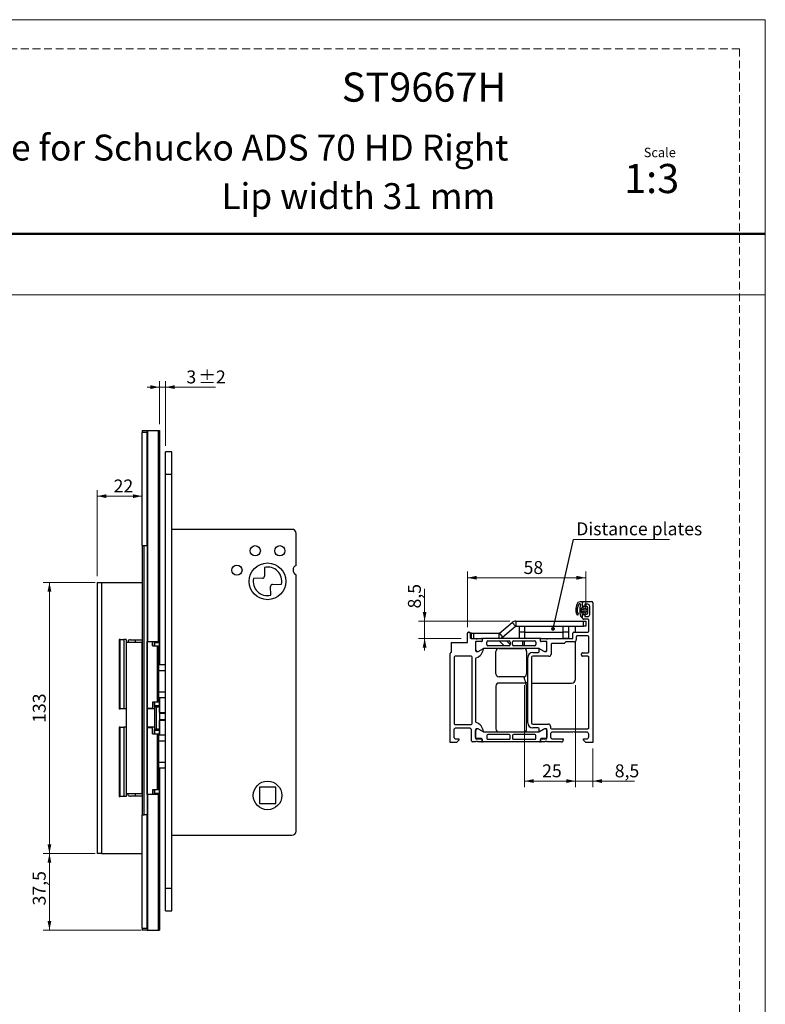
# Model space of a CAD drawing. Units: millimetres. Extents: x 0 to 210, y 0 to 297.
# Drawn here: x 88 to 210, y 136 to 297 of the extents above; entities that cross this region are included whole.
import ezdxf

# ---------------------------------------------------------------- set-up
doc = ezdxf.new("R2010")
doc.units = ezdxf.units.MM
doc.linetypes.add('HIDDEN', pattern=[1.905, 1.27, -0.635])
doc.layers.add('STÖDLINJER', color=7, linetype='HIDDEN', plot=False)
doc.styles.add('SLDTEXTSTYLE0', font='TXT', dxfattribs={"width": 0.7})
doc.styles.add('SLDTEXTSTYLE1', font='TXT', dxfattribs={"width": 0.605})
doc.dimstyles.new('SLDDIMSTYLE0', dxfattribs={"dimtxt": 2.054655, "dimasz": 1.5, "dimexe": 0, "dimexo": 0.0625, "dimgap": 0.513664, "dimtad": 1, "dimdec": 1, "dimlfac": 3, "dimrnd": 1e-09, "dimzin": 12, "dimdsep": 46, "dimtxsty": 'SLDTEXTSTYLE1', "dimsah": 1, "dimcen": 0.09, "dimadec": 0, "dimazin": 3, "dimtfac": 1, "dimtdec": 1, "dimtofl": 0, "dimtmove": 0, "dimatfit": 3, "dimfxl": 0, "dimfrac": 2, "dimtolj": 1, "dimtzin": 12, "dimarcsym": 0})
doc.dimstyles.new('SLDDIMSTYLE2', dxfattribs={"dimtxt": 2.054655, "dimasz": 1.5, "dimexe": 0, "dimexo": 0.0625, "dimgap": 0.513664, "dimtad": 1, "dimdec": 1, "dimlfac": 3, "dimrnd": 1e-09, "dimzin": 12, "dimdsep": 46, "dimtxsty": 'SLDTEXTSTYLE1', "dimsah": 1, "dimcen": 0.09, "dimadec": 0, "dimazin": 3, "dimtfac": 1, "dimtdec": 1, "dimtmove": 0, "dimatfit": 0, "dimfxl": 0, "dimfrac": 2, "dimtolj": 1, "dimtzin": 12, "dimarcsym": 0})
doc.dimstyles.new('SLDDIMSTYLE3', dxfattribs={"dimtxt": 2.054655, "dimasz": 1.5, "dimexe": 0, "dimexo": 0.0625, "dimgap": 0.513664, "dimtad": 1, "dimdec": 1, "dimlfac": 3, "dimrnd": 1e-09, "dimzin": 12, "dimdsep": 46, "dimtxsty": 'SLDTEXTSTYLE1', "dimsah": 1, "dimcen": 0.09, "dimadec": 0, "dimazin": 3, "dimtol": 1, "dimtp": 2, "dimtm": 2, "dimtfac": 1, "dimtdec": 1, "dimtmove": 0, "dimatfit": 0, "dimfxl": 0, "dimfrac": 2, "dimtolj": 1, "dimarcsym": 0})
doc.dimstyles.new('SLDDIMSTYLE4', dxfattribs={"dimtxt": 0.18, "dimasz": 0.62, "dimexe": 0, "dimexo": 0.0625, "dimgap": 0, "dimtad": 0, "dimtih": 1, "dimtoh": 1, "dimdec": 0, "dimrnd": 1e-09, "dimzin": 0, "dimdsep": 46, "dimtxsty": 'Standard', "dimblk1": 'DOT', "dimblk2": 'DOT', "dimsah": 1, "dimcen": 0.09, "dimadec": 0, "dimazin": 0, "dimtfac": 0.62, "dimtdec": 0, "dimtofl": 0, "dimtmove": 0, "dimatfit": 3, "dimldrblk": 'DOT', "dimfxl": 0, "dimfrac": 2, "dimtolj": 1, "dimtzin": 0, "dimarcsym": 0})

# ---------------------------------------------------------------- blocks, each defined once
blk = doc.blocks.new('_D_9')
at = {"color": 7, "linetype": 'Continuous', "lineweight": 0}
for p, q in [((110.95, 236.94), (108.95, 236.94)), ((110.95, 230.86), (110.95, 237.94)), ((110.95, 236.94), (111.95, 236.94)), ((111.95, 227.36), (111.95, 237.94)), ((111.95, 236.94), (120.11, 236.94))]:
    blk.add_line(p, q, dxfattribs=at)
at = {"color": 7, "linetype": 'Continuous', "lineweight": 18}
for points in [[(110.95, 236.94), (109.45, 237.25), (109.45, 236.63)], [(111.95, 236.94), (113.45, 236.63), (113.45, 237.25)]]:
    blk.add_solid(points, dxfattribs=at)
at = {"color": 7, "linetype": 'Continuous', "lineweight": 18, "attachment_point": 1, "style": 'SLDTEXTSTYLE1'}
for s, insert, char_height in [('±2', (117.3, 239.67), 2.117), ('3', (115.35, 239.67), 2.12)]:
    blk.add_mtext(s, dxfattribs=dict(at, insert=insert, char_height=char_height))
blk = doc.blocks.new('_D_10')
at = {"color": 7, "linetype": 'Continuous', "lineweight": 0}
for p, q in [((100.45, 205.03), (91.96, 205.03)), ((92.96, 205.03), (92.96, 160.7)), ((100.45, 160.7), (91.96, 160.7))]:
    blk.add_line(p, q, dxfattribs=at)
at = {"color": 7, "linetype": 'Continuous', "lineweight": 18}
for points in [[(92.96, 205.03), (92.65, 203.53), (93.27, 203.53)], [(92.96, 160.7), (93.27, 162.2), (92.65, 162.2)]]:
    blk.add_solid(points, dxfattribs=at)
at = {"color": 7, "linetype": 'Continuous', "lineweight": 18, "insert": (90.23, 182.06), "char_height": 2.117, "attachment_point": 1, "rotation": 90, "style": 'SLDTEXTSTYLE1'}
blk.add_mtext('133', dxfattribs=at)
blk = doc.blocks.new('_D_11')
at = {"color": 7, "linetype": 'Continuous', "lineweight": 0}
for p, q in [((100.45, 160.7), (91.96, 160.7)), ((92.96, 160.7), (92.96, 148.2)), ((107.97, 148.2), (91.96, 148.2))]:
    blk.add_line(p, q, dxfattribs=at)
at = {"color": 7, "linetype": 'Continuous', "lineweight": 18}
for points in [[(92.96, 160.7), (92.65, 159.2), (93.27, 159.2)], [(92.96, 148.2), (93.27, 149.7), (92.65, 149.7)]]:
    blk.add_solid(points, dxfattribs=at)
at = {"color": 7, "linetype": 'Continuous', "lineweight": 18, "insert": (90.23, 152.22), "char_height": 2.117, "attachment_point": 1, "rotation": 90, "style": 'SLDTEXTSTYLE1'}
blk.add_mtext('37,5', dxfattribs=at)
blk = doc.blocks.new('_D_12')
at = {"color": 7, "linetype": 'Continuous', "lineweight": 0}
for p, q in [((100.78, 206.03), (100.78, 220.12)), ((100.78, 219.12), (108.11, 219.12))]:
    blk.add_line(p, q, dxfattribs=at)
at = {"color": 7, "linetype": 'Continuous', "lineweight": 18}
for points in [[(100.78, 219.12), (102.28, 218.81), (102.28, 219.43)], [(108.11, 219.12), (106.61, 219.43), (106.61, 218.81)]]:
    blk.add_solid(points, dxfattribs=at)
at = {"color": 7, "linetype": 'Continuous', "lineweight": 18, "insert": (103.45, 221.84), "char_height": 2.117, "attachment_point": 1, "style": 'SLDTEXTSTYLE1'}
blk.add_mtext('22', dxfattribs=at)
blk = doc.blocks.new('_D_13')
at = {"color": 7, "linetype": 'Continuous', "lineweight": 0}
for p, q in [((154.3, 198.7), (154.3, 203.98)), ((168.21, 198.71), (153.3, 198.7)), ((154.3, 198.7), (154.3, 195.87)), ((160.3, 195.87), (153.3, 195.87)), ((154.3, 195.87), (154.3, 193.87))]:
    blk.add_line(p, q, dxfattribs=at)
at = {"color": 7, "linetype": 'Continuous', "lineweight": 18}
for points in [[(154.3, 198.7), (154.61, 200.2), (153.99, 200.2)], [(154.3, 195.87), (153.99, 194.37), (154.61, 194.37)]]:
    blk.add_solid(points, dxfattribs=at)
at = {"color": 7, "linetype": 'Continuous', "lineweight": 18, "insert": (151.57, 200.76), "char_height": 2.117, "attachment_point": 1, "rotation": 90.0143, "style": 'SLDTEXTSTYLE1'}
blk.add_mtext('8,5', dxfattribs=at)
blk = doc.blocks.new('_D_14')
at = {"color": 7, "linetype": 'Continuous', "lineweight": 0}
for p, q in [((161.3, 197.71), (161.3, 206.78)), ((180.63, 199.71), (180.63, 206.78)), ((161.3, 205.78), (180.63, 205.78))]:
    blk.add_line(p, q, dxfattribs=at)
at = {"color": 7, "linetype": 'Continuous', "lineweight": 18}
for points in [[(161.3, 205.78), (162.8, 205.47), (162.8, 206.09)], [(180.63, 205.78), (179.13, 206.09), (179.13, 205.47)]]:
    blk.add_solid(points, dxfattribs=at)
at = {"color": 7, "linetype": 'Continuous', "lineweight": 18, "insert": (170.48, 208.51), "char_height": 2.117, "attachment_point": 1, "rotation": 0.0143, "style": 'SLDTEXTSTYLE1'}
blk.add_mtext('58', dxfattribs=at)
blk = doc.blocks.new('_D_15')
at = {"color": 7, "linetype": 'Continuous', "lineweight": 0}
for p, q in [((170.64, 188.21), (170.64, 171.55)), ((178.97, 188.21), (178.97, 171.55)), ((170.64, 172.55), (178.97, 172.55))]:
    blk.add_line(p, q, dxfattribs=at)
at = {"color": 7, "linetype": 'Continuous', "lineweight": 18}
for points in [[(170.64, 172.55), (172.14, 172.24), (172.14, 172.86)], [(178.97, 172.55), (177.47, 172.86), (177.47, 172.24)]]:
    blk.add_solid(points, dxfattribs=at)
at = {"color": 7, "linetype": 'Continuous', "lineweight": 18, "insert": (173.51, 175.28), "char_height": 2.117, "attachment_point": 1, "rotation": 0.0143, "style": 'SLDTEXTSTYLE1'}
blk.add_mtext('25', dxfattribs=at)
blk = doc.blocks.new('_D_16')
at = {"color": 7, "linetype": 'Continuous', "lineweight": 0}
for p, q in [((178.97, 188.21), (178.97, 171.55)), ((181.8, 177.88), (181.8, 171.55)), ((178.97, 172.55), (176.97, 172.55)), ((178.97, 172.55), (181.8, 172.55)), ((181.8, 172.55), (188.6, 172.55))]:
    blk.add_line(p, q, dxfattribs=at)
at = {"color": 7, "linetype": 'Continuous', "lineweight": 18}
for points in [[(178.97, 172.55), (177.47, 172.86), (177.47, 172.24)], [(181.8, 172.55), (183.3, 172.24), (183.3, 172.86)]]:
    blk.add_solid(points, dxfattribs=at)
at = {"color": 7, "linetype": 'Continuous', "lineweight": 18, "insert": (185.38, 175.28), "char_height": 2.117, "attachment_point": 1, "rotation": 0.0143, "style": 'SLDTEXTSTYLE1'}
blk.add_mtext('8,5', dxfattribs=at)
blk = doc.blocks.new('SW_NOTE_0_1')
at = {"color": 0, "linetype": 'Continuous', "lineweight": 0}
blk.add_line((15.71, 0), (0, 0), dxfattribs=at)
at = {"color": 0, "linetype": 'Continuous', "lineweight": 0, "insert": (0.46, 2.82), "char_height": 2.1167, "attachment_point": 1, "style": 'SLDTEXTSTYLE1'}
blk.add_mtext('Distance plates', dxfattribs=at)
blk = doc.blocks.new('_Dot')
at = {"color": 0, "linetype": 'ByBlock', "lineweight": -2}
blk.add_line((-0.5, 0), (-1, 0), dxfattribs=at)
at = {"color": 0, "linetype": 'ByBlock', "const_width": 0.5}
blk.add_lwpolyline([(-0.25, 0, 1), (0.25, 0, 1)], format="xyb", close=True, dxfattribs=at)

msp = doc.modelspace()

# ---------------------------------------------------------------- linework, layer by layer
at = {"color": 7, "linetype": 'Continuous', "lineweight": 18}
for p, q in [((0, 297), (210, 297)), ((210, 297), (210, 0)), ((0, 252), (210, 252))]:
    msp.add_line(p, q, dxfattribs=at)
at = {"color": 7, "linetype": 'Continuous', "lineweight": 50}
msp.add_line((0, 262), (210, 262), dxfattribs=at)
at = {"color": 7, "linetype": 'Continuous', "lineweight": 25}
for p, q in [((108.114, 229.862), (108.948, 229.862)), ((108.114, 229.862), (108.114, 229.529)), ((108.948, 229.529), (108.114, 229.529)), ((108.114, 211.029), (108.114, 229.529)), ((108.948, 229.862), (108.948, 229.529)), ((108.948, 229.862), (108.949, 229.862)), ((108.948, 211.029), (108.948, 229.529)), ((108.949, 229.862), (108.949, 195.362)), ((108.949, 229.862), (108.968, 229.862)), ((108.968, 229.862), (108.968, 195.362)), ((108.968, 229.862), (110.735, 229.862)), ((110.735, 229.862), (110.735, 195.362)), ((110.735, 229.862), (110.949, 229.862)), ((110.949, 229.862), (110.949, 195.362)), ((110.949, 229.862), (110.952, 229.862)), ((110.952, 229.529), (110.952, 229.862)), ((110.952, 229.529), (110.952, 191.529)), ((112.949, 226.362), (111.949, 226.362)), ((111.949, 222.695), (111.949, 226.362)), ((112.949, 222.695), (112.949, 226.362)), ((111.949, 222.695), (112.949, 222.695)), ((111.949, 155.029), (111.949, 222.695)), ((112.949, 155.029), (112.949, 222.695)), ((132.616, 213.695), (112.949, 213.695)), ((133.283, 207.792), (133.283, 213.029)), ((108.114, 211.029), (108.114, 167.029)), ((108.114, 211.029), (108.447, 211.029)), ((108.447, 167.029), (108.447, 211.029)), ((108.447, 211.029), (108.948, 211.029)), ((108.948, 211.029), (108.948, 167.029)), ((108.948, 211.029), (108.948, 211.029)), ((128.1, 207.471), (128.11, 206.025)), ((133.283, 164.362), (133.283, 206.265)), ((100.783, 205.029), (100.783, 160.695)), ((100.783, 205.029), (101.45, 205.029)), ((101.45, 205.029), (101.45, 160.695)), ((101.45, 205.029), (108.114, 205.029)), ((127.779, 205.689), (126.333, 205.679)), ((129.453, 204.701), (130.899, 204.711)), ((129.132, 202.92), (129.122, 204.365)), ((180.062, 201.854), (179.726, 201.854)), ((180.129, 201.072), (180.129, 201.788)), ((180.134, 201.276), (180.134, 201.709)), ((180.301, 201.876), (181.634, 201.876)), ((180.967, 201.442), (180.467, 201.442)), ((180.467, 201.442), (180.467, 201.109)), ((181.801, 201.709), (181.801, 178.876)), ((180.171, 200.599), (179.887, 200.44)), ((179.887, 200.44), (180.171, 200.281)), ((179.969, 200.867), (180.129, 200.906)), ((180.129, 199.97), (180.015, 200.012)), ((180.129, 200.906), (180.213, 200.729)), ((180.213, 200.152), (180.129, 199.97)), ((180.129, 199.279), (180.129, 199.804)), ((180.134, 199.176), (180.134, 199.609)), ((180.518, 201.006), (180.196, 201.006)), ((180.196, 199.87), (180.514, 199.87)), ((180.467, 201.109), (180.301, 201.109)), ((180.301, 199.776), (180.467, 199.776)), ((180.394, 200.24), (180.394, 200.64)), ((180.467, 199.776), (180.467, 199.442)), ((180.494, 200.74), (180.728, 200.74)), ((180.728, 200.14), (180.494, 200.14)), ((180.677, 199.755), (180.924, 199.887)), ((180.928, 200.99), (180.686, 201.144)), ((180.961, 199.947), (180.961, 200.933)), ((181.301, 199.776), (181.301, 201.109)), ((166.52, 196.727), (168.625, 198.493)), ((169.16, 197.855), (168.625, 198.493)), ((169.214, 198.708), (180.3, 198.711)), ((169.214, 198.708), (169.214, 197.875)), ((180.3, 197.877), (180.3, 198.711)), ((180.3, 198.711), (180.633, 198.711)), ((180.967, 199.009), (180.301, 199.009)), ((180.467, 199.442), (180.967, 199.442)), ((180.633, 198.711), (180.633, 197.877)), ((181.134, 197.042), (181.134, 198.842)), ((161.301, 195.209), (161.301, 196.709)), ((161.467, 196.876), (161.567, 196.876)), ((161.734, 196.709), (161.734, 196.042)), ((161.8, 196.706), (161.734, 196.702)), ((161.967, 196.706), (161.8, 196.706)), ((161.967, 195.876), (161.967, 196.706)), ((161.967, 196.706), (162.3, 196.706)), ((162.3, 196.706), (166.467, 196.707)), ((166.467, 195.874), (166.467, 196.707)), ((166.52, 196.727), (167.056, 196.088)), ((167.056, 196.088), (169.16, 197.855)), ((169.214, 197.875), (180.3, 197.877)), ((169.8, 196.875), (169.8, 197.875)), ((170.634, 196.875), (169.8, 196.875)), ((169.801, 195.875), (169.8, 196.875)), ((170.633, 197.875), (176.967, 197.876)), ((170.633, 197.875), (170.634, 196.875)), ((170.634, 196.875), (176.967, 196.876)), ((170.634, 196.875), (170.634, 195.875)), ((176.967, 196.876), (176.967, 197.876)), ((177.8, 196.877), (176.967, 196.876)), ((176.967, 195.876), (176.967, 196.876)), ((177.8, 197.877), (177.8, 196.877)), ((177.8, 196.877), (177.801, 195.877)), ((178.534, 195.876), (178.534, 196.709)), ((178.701, 196.876), (180.967, 196.876)), ((178.967, 196.876), (178.967, 197.877)), ((180.633, 197.877), (180.3, 197.877)), ((104.384, 195.679), (104.384, 184.379)), ((104.498, 195.679), (104.384, 195.679)), ((104.498, 184.379), (104.498, 195.679)), ((104.498, 195.679), (105.147, 195.679)), ((105.488, 195.679), (105.147, 195.679)), ((105.147, 195.679), (105.147, 184.379)), ((105.488, 195.679), (105.488, 184.379)), ((105.532, 170.445), (105.532, 195.279)), ((105.532, 195.279), (108.091, 195.279)), ((105.849, 195.525), (105.849, 195.279)), ((106.205, 195.629), (106.206, 195.629)), ((106.206, 195.629), (107.034, 195.629)), ((107.034, 195.629), (108.114, 195.629)), ((108.091, 195.279), (108.091, 170.445)), ((108.114, 195.279), (108.091, 195.279)), ((108.949, 195.362), (108.949, 195.362)), ((108.949, 195.279), (108.949, 195.362)), ((108.949, 195.362), (108.968, 195.362)), ((108.949, 170.445), (108.949, 195.279)), ((108.968, 195.362), (110.735, 195.362)), ((109.789, 194.629), (109.789, 195.362)), ((110.118, 195.362), (110.118, 194.629)), ((110.118, 194.629), (110.118, 195.195)), ((110.118, 195.195), (110.951, 195.195)), ((110.735, 195.362), (110.949, 195.362)), ((110.951, 195.362), (110.949, 195.362)), ((110.951, 195.029), (110.951, 195.362)), ((110.951, 195.195), (110.951, 191.529)), ((110.951, 195.195), (110.951, 191.529)), ((110.951, 195.195), (110.951, 195.195)), ((110.951, 191.529), (110.951, 195.029)), ((158.634, 195.209), (158.634, 193.542)), ((158.634, 195.209), (161.301, 195.209)), ((161.301, 195.876), (161.3, 196.206)), ((161.9, 195.876), (162.634, 195.876)), ((162.634, 195.309), (162.634, 193.876)), ((162.635, 195.873), (162.966, 195.873)), ((162.637, 195.17), (162.637, 194.011)), ((163.594, 195.349), (162.674, 195.349)), ((162.725, 195.809), (162.876, 195.809)), ((163.603, 195.336), (162.803, 195.337)), ((162.967, 195.876), (163.594, 195.876)), ((163.616, 195.873), (163.87, 195.873)), ((163.694, 195.776), (163.694, 195.449)), ((163.703, 195.707), (163.703, 195.436)), ((173.062, 195.875), (163.87, 195.873)), ((164.464, 194.845), (164.464, 195.279)), ((164.631, 195.445), (168.114, 195.445)), ((166.514, 195.445), (167.281, 194.679)), ((167.052, 196.085), (167.264, 195.874)), ((167.693, 195.445), (168.281, 194.858)), ((168.281, 195.279), (168.281, 194.845)), ((168.651, 194.845), (168.651, 195.279)), ((168.817, 195.445), (172.301, 195.445)), ((170.301, 195.445), (170.3, 194.793)), ((170.634, 194.679), (170.634, 195.445)), ((172.467, 195.279), (172.467, 194.845)), ((173.062, 195.875), (173.335, 195.876)), ((173.229, 195.439), (173.229, 195.709)), ((173.24, 195.449), (173.24, 195.776)), ((174.129, 195.339), (173.329, 195.339)), ((173.34, 195.876), (174.134, 195.876)), ((174.26, 195.349), (173.34, 195.349)), ((173.76, 195.876), (176.967, 195.876)), ((174.225, 195.809), (174.376, 195.809)), ((174.296, 194.013), (174.296, 195.172)), ((174.301, 193.876), (174.3, 195.309)), ((174.467, 195.876), (175.967, 195.876)), ((174.967, 194.876), (174.967, 193.276)), ((177.134, 195.042), (175.134, 195.042)), ((176.301, 195.876), (178.534, 195.876)), ((177.801, 195.877), (176.967, 195.876)), ((177.401, 195.309), (177.134, 195.042)), ((178.767, 195.309), (177.401, 195.309)), ((178.969, 189.21), (178.967, 195.376)), ((179.101, 196.142), (179.101, 195.642)), ((180.967, 196.309), (179.267, 196.309)), ((181.134, 193.676), (181.134, 196.142)), ((109.789, 194.629), (110.629, 194.629)), ((110.629, 185.429), (110.629, 194.629)), ((110.629, 194.629), (110.84, 194.629)), ((110.84, 185.429), (110.84, 194.629)), ((158.467, 178.876), (158.467, 193.376)), ((162.8, 193.709), (163.034, 193.709)), ((163.034, 193.709), (163.831, 194.169)), ((163.147, 193.778), (163.908, 194.218)), ((163.999, 194.245), (172.932, 194.245)), ((168.114, 194.679), (164.631, 194.679)), ((165.966, 190.078), (165.966, 193.745)), ((166.466, 194.23), (170.466, 194.221)), ((167.714, 194.245), (167.733, 194.227)), ((172.301, 194.679), (168.817, 194.679)), ((168.893, 194.245), (168.914, 194.224)), ((170.634, 194.204), (170.634, 194.245)), ((170.966, 193.745), (170.966, 190.078)), ((172, 193.576), (172.867, 193.576)), ((173.024, 194.22), (173.786, 193.78)), ((173.034, 193.742), (173.034, 194.132)), ((173.099, 194.172), (173.901, 193.709)), ((173.901, 193.709), (174.134, 193.709)), ((179.967, 193.109), (179.967, 193.342)), ((180.134, 193.509), (180.967, 193.509)), ((111.949, 191.529), (110.84, 191.529)), ((159.134, 192.809), (159.134, 181.942)), ((161.901, 192.976), (159.301, 192.976)), ((162.067, 181.942), (162.067, 192.809)), ((162.634, 192.542), (162.634, 182.276)), ((171.167, 182.076), (171.167, 192.742)), ((171.8, 192.776), (171.8, 182.042)), ((174.634, 192.942), (171.967, 192.942)), ((180.967, 192.942), (180.134, 192.942)), ((181.134, 181.276), (181.134, 192.776)), ((110.84, 190.626), (111.949, 190.626)), ((170.466, 189.578), (166.466, 189.578)), ((170.467, 188.574), (166.467, 188.574)), ((170.636, 189.208), (170.635, 189.607)), ((171.8, 188.542), (178.302, 188.543)), ((111.949, 187.098), (110.84, 187.098)), ((165.967, 188.074), (165.967, 181.074)), ((170.967, 181.074), (170.967, 188.074)), ((110.629, 185.429), (109.789, 185.429)), ((109.789, 185.429), (109.789, 184.429)), ((110.118, 184.862), (110.118, 185.429)), ((110.118, 185.429), (110.118, 184.695)), ((110.84, 185.429), (110.629, 185.429)), ((110.84, 186.195), (111.949, 186.195)), ((110.951, 185.029), (110.951, 186.195)), ((110.951, 186.195), (110.951, 184.862)), ((110.951, 186.195), (110.951, 184.862)), ((110.952, 186.195), (110.952, 183.779)), ((104.384, 184.379), (104.498, 184.379)), ((105.147, 184.379), (104.498, 184.379)), ((105.488, 184.379), (105.147, 184.379)), ((109.789, 184.429), (108.949, 184.429)), ((110.117, 184.362), (108.949, 184.362)), ((109.783, 184.362), (109.783, 184.429)), ((110.117, 184.695), (110.45, 184.695)), ((110.117, 184.695), (110.117, 181.029)), ((110.951, 184.862), (110.118, 184.862)), ((110.45, 181.029), (110.45, 184.695)), ((110.45, 184.695), (110.95, 184.695)), ((110.95, 184.695), (110.95, 181.029)), ((110.95, 184.695), (110.951, 184.695)), ((110.95, 183.779), (111.949, 183.779)), ((110.951, 184.695), (110.951, 185.029)), ((110.951, 184.862), (110.951, 184.862)), ((111.949, 182.445), (110.95, 182.445)), ((110.952, 182.445), (110.952, 180.029)), ((171.967, 181.876), (174.534, 181.876)), ((104.384, 181.345), (104.384, 170.045)), ((104.498, 181.345), (104.384, 181.345)), ((104.498, 170.045), (104.498, 181.345)), ((104.498, 181.345), (105.147, 181.345)), ((105.488, 181.345), (105.147, 181.345)), ((105.147, 181.345), (105.147, 170.045)), ((105.488, 181.345), (105.488, 170.045)), ((110.117, 181.362), (108.949, 181.362)), ((108.949, 181.295), (109.789, 181.295)), ((109.783, 181.295), (109.783, 181.362)), ((109.789, 180.295), (109.789, 181.295)), ((109.789, 180.295), (110.629, 180.295)), ((110.117, 181.029), (110.45, 181.029)), ((110.118, 181.029), (110.118, 180.295)), ((110.118, 180.295), (110.118, 180.862)), ((110.118, 180.862), (110.951, 180.862)), ((110.95, 181.029), (110.45, 181.029)), ((110.629, 171.095), (110.629, 180.295)), ((110.629, 180.295), (110.84, 180.295)), ((110.84, 171.095), (110.84, 180.295)), ((110.951, 181.029), (110.95, 181.029)), ((110.951, 180.695), (110.951, 181.029)), ((110.951, 180.862), (110.951, 180.029)), ((110.951, 180.029), (110.951, 180.862)), ((110.951, 180.862), (110.951, 180.862)), ((110.951, 180.029), (110.951, 180.695)), ((159.067, 180.876), (159.067, 179.776)), ((159.301, 181.776), (161.901, 181.776)), ((161.634, 181.209), (159.401, 181.209)), ((161.967, 179.109), (161.967, 180.876)), ((162.634, 180.942), (162.634, 179.509)), ((162.637, 179.647), (162.637, 180.806)), ((163.034, 181.109), (162.8, 181.109)), ((163.835, 180.646), (163.034, 181.109)), ((163.147, 181.039), (163.909, 180.599)), ((164.001, 180.574), (172.934, 180.574)), ((166.467, 180.579), (170.467, 180.597)), ((172.867, 181.242), (172, 181.242)), ((173.026, 180.599), (173.787, 181.039)), ((173.034, 180.686), (173.034, 181.076)), ((173.901, 181.109), (173.099, 180.646)), ((174.134, 181.109), (173.901, 181.109)), ((174.297, 180.806), (174.297, 179.647)), ((174.3, 179.509), (174.301, 180.942)), ((174.867, 181.542), (174.867, 181.276)), ((175.034, 181.109), (180.967, 181.109)), ((178.467, 180.542), (175.201, 180.542)), ((180.801, 180.542), (178.801, 180.542)), ((111.949, 180.029), (110.84, 180.029)), ((110.84, 179.126), (111.949, 179.126)), ((159.534, 178.876), (158.467, 178.876)), ((159.401, 179.442), (159.901, 179.442)), ((159.901, 179.242), (159.534, 178.876)), ((159.901, 179.442), (159.901, 179.242)), ((162.634, 178.942), (162.134, 178.942)), ((162.674, 179.469), (163.594, 179.469)), ((162.876, 179.009), (162.725, 179.009)), ((163.604, 179.481), (162.804, 179.48)), ((163.594, 178.942), (162.967, 178.942)), ((163.694, 179.369), (163.694, 179.042)), ((163.704, 179.11), (163.704, 179.381)), ((173.064, 178.944), (163.884, 178.941)), ((164.466, 179.974), (164.466, 179.541)), ((168.116, 180.141), (164.632, 180.141)), ((164.632, 179.374), (168.116, 179.374)), ((168.282, 179.541), (168.282, 179.974)), ((168.652, 179.974), (168.652, 179.541)), ((172.302, 180.141), (168.819, 180.141)), ((168.819, 179.374), (172.302, 179.374)), ((172.469, 179.541), (172.469, 179.974)), ((173.231, 179.381), (173.231, 179.11)), ((173.24, 179.042), (173.24, 179.369)), ((174.131, 179.48), (173.331, 179.481)), ((173.34, 179.469), (174.26, 179.469)), ((173.967, 178.942), (173.34, 178.942)), ((174.209, 179.009), (174.058, 179.009)), ((176.634, 178.942), (174.3, 178.942)), ((174.867, 180.209), (174.867, 179.776)), ((175.201, 179.442), (176.967, 179.442)), ((176.967, 179.442), (176.967, 179.276)), ((180.301, 179.242), (180.301, 179.442)), ((180.301, 179.442), (180.801, 179.442)), ((180.667, 178.876), (180.301, 179.242)), ((181.801, 178.876), (180.667, 178.876)), ((181.134, 179.776), (181.134, 180.209)), ((111.949, 175.598), (110.84, 175.598)), ((110.84, 174.695), (111.949, 174.695)), ((110.951, 170.695), (110.951, 174.695)), ((110.951, 174.695), (110.951, 170.529)), ((110.951, 170.529), (110.951, 174.695)), ((110.952, 174.695), (110.952, 148.529)), ((110.629, 171.095), (109.789, 171.095)), ((109.789, 171.095), (109.789, 170.362)), ((110.118, 170.529), (110.118, 171.095)), ((110.118, 171.095), (110.118, 170.362)), ((110.84, 171.095), (110.629, 171.095)), ((110.951, 170.362), (110.951, 170.695)), ((129.949, 171.529), (127.283, 171.529)), ((127.283, 171.529), (127.283, 168.862)), ((129.949, 168.862), (129.949, 171.529)), ((104.384, 170.045), (104.498, 170.045)), ((105.147, 170.045), (104.498, 170.045)), ((105.488, 170.045), (105.147, 170.045)), ((108.091, 170.445), (105.532, 170.445)), ((105.849, 170.198), (105.849, 170.445)), ((106.206, 170.095), (106.205, 170.095)), ((107.034, 170.095), (106.206, 170.095)), ((108.114, 170.095), (107.034, 170.095)), ((108.091, 170.445), (108.114, 170.445)), ((108.949, 170.362), (108.949, 170.445)), ((108.949, 170.362), (108.949, 170.362)), ((108.949, 170.362), (108.949, 148.195)), ((108.968, 170.362), (108.949, 170.362)), ((108.968, 170.362), (108.968, 148.195)), ((110.735, 170.362), (108.968, 170.362)), ((110.951, 170.529), (110.118, 170.529)), ((110.735, 170.362), (110.735, 148.195)), ((110.949, 170.362), (110.735, 170.362)), ((110.949, 170.362), (110.949, 148.195)), ((110.949, 170.362), (110.951, 170.362)), ((110.951, 170.529), (110.951, 170.529)), ((127.283, 168.862), (129.949, 168.862)), ((108.114, 167.029), (108.447, 167.029)), ((108.114, 148.529), (108.114, 167.029)), ((108.948, 167.029), (108.447, 167.029)), ((108.948, 148.529), (108.948, 167.029)), ((108.948, 167.029), (108.948, 167.029)), ((112.949, 163.695), (132.616, 163.695)), ((101.45, 160.695), (100.783, 160.695)), ((101.45, 160.695), (108.114, 160.695)), ((111.949, 155.029), (112.949, 155.029)), ((111.949, 151.362), (111.949, 155.029)), ((112.949, 151.362), (112.949, 155.029)), ((111.949, 151.362), (112.949, 151.362)), ((108.114, 148.529), (108.948, 148.529)), ((108.114, 148.529), (108.114, 148.195)), ((108.948, 148.195), (108.114, 148.195)), ((108.948, 148.529), (108.948, 148.195)), ((108.948, 148.195), (108.949, 148.195)), ((108.949, 148.195), (108.968, 148.195)), ((108.968, 148.195), (110.735, 148.195)), ((110.735, 148.195), (110.949, 148.195)), ((110.949, 148.195), (110.952, 148.195)), ((110.952, 148.195), (110.952, 148.529))]:
    msp.add_line(p, q, dxfattribs=at)
at = {"color": 206, "linetype": 'Continuous', "lineweight": 25}
for p, q in [((162.3, 196.706), (162.301, 195.876)), ((107.034, 195.279), (107.034, 195.629)), ((110.951, 195.029), (110.951, 195.029)), ((111.949, 183.612), (110.95, 183.612)), ((110.951, 185.029), (110.951, 185.029)), ((110.95, 182.612), (111.949, 182.612)), ((110.951, 180.695), (110.951, 180.695)), ((110.951, 170.695), (110.951, 170.695)), ((107.034, 170.095), (107.034, 170.445))]:
    msp.add_line(p, q, dxfattribs=at)
at = {"color": 7, "linetype": 'Continuous', "lineweight": 25, "flags": 128}
for points in [[(110.952, 227.195), (110.952, 227.523), (110.951, 227.839), (110.951, 228.132), (110.951, 228.391), (110.951, 228.607), (110.951, 228.772), (110.951, 228.88), (110.951, 228.927), (110.951, 228.911), (110.951, 228.833), (110.951, 228.696), (110.951, 228.505), (110.951, 228.267), (110.951, 227.989), (110.951, 227.684), (110.951, 227.36), (110.951, 227.03), (110.951, 226.707), (110.951, 226.401), (110.951, 226.124), (110.951, 225.885), (110.951, 225.694), (110.951, 225.557), (110.951, 225.48), (110.951, 225.464), (110.951, 225.511), (110.951, 225.619), (110.951, 225.783), (110.951, 225.999), (110.951, 226.258), (110.951, 226.551), (110.952, 226.867), (110.952, 227.195)], [(110.952, 221.195), (110.952, 221.523), (110.951, 221.839), (110.951, 222.132), (110.951, 222.391), (110.951, 222.607), (110.951, 222.772), (110.951, 222.88), (110.951, 222.927), (110.951, 222.911), (110.951, 222.833), (110.951, 222.696), (110.951, 222.505), (110.951, 222.267), (110.951, 221.989), (110.951, 221.684), (110.951, 221.36), (110.951, 221.03), (110.951, 220.707), (110.951, 220.401), (110.951, 220.124), (110.951, 219.885), (110.951, 219.694), (110.951, 219.557), (110.951, 219.48), (110.951, 219.464), (110.951, 219.511), (110.951, 219.619), (110.951, 219.783), (110.951, 219.999), (110.951, 220.258), (110.951, 220.551), (110.952, 220.867), (110.952, 221.195)], [(110.951, 197.695), (110.951, 198.011), (110.95, 198.313), (110.95, 198.59), (110.95, 198.831), (110.95, 199.025), (110.95, 199.164), (110.95, 199.244), (110.95, 199.26), (110.95, 199.212), (110.95, 199.102), (110.95, 198.934), (110.95, 198.716), (110.95, 198.456), (110.95, 198.164), (110.95, 197.854), (110.95, 197.537), (110.95, 197.226), (110.95, 196.935), (110.95, 196.675), (110.95, 196.456), (110.95, 196.289), (110.95, 196.179), (110.95, 196.131), (110.95, 196.147), (110.95, 196.226), (110.95, 196.366), (110.95, 196.56), (110.95, 196.8), (110.95, 197.077), (110.951, 197.38), (110.951, 197.695)], [(170.3, 194.793), (170.303, 194.687), (170.303, 194.679)], [(110.951, 183.779), (110.951, 183.997), (110.951, 184.191), (110.951, 184.331), (110.951, 184.41), (110.951, 184.427), (110.951, 184.379), (110.95, 184.268), (110.95, 184.101), (110.95, 183.882), (110.95, 183.779)], [(110.95, 182.445), (110.95, 182.393), (110.95, 182.102), (110.95, 181.841), (110.95, 181.623), (110.95, 181.455), (110.951, 181.345), (110.951, 181.297), (110.951, 181.313), (110.951, 181.393), (110.951, 181.532), (110.951, 181.726), (110.951, 181.967), (110.951, 182.244), (110.951, 182.445)], [(110.951, 168.029), (110.951, 168.344), (110.95, 168.646), (110.95, 168.924), (110.95, 169.164), (110.95, 169.358), (110.95, 169.498), (110.95, 169.577), (110.95, 169.593), (110.95, 169.545), (110.95, 169.435), (110.95, 169.267), (110.95, 169.049), (110.95, 168.789), (110.95, 168.498), (110.95, 168.187), (110.95, 167.87), (110.95, 167.56), (110.95, 167.268), (110.95, 167.008), (110.95, 166.79), (110.95, 166.622), (110.95, 166.512), (110.95, 166.464), (110.95, 166.48), (110.95, 166.559), (110.95, 166.699), (110.95, 166.893), (110.95, 167.134), (110.95, 167.411), (110.951, 167.713), (110.951, 168.029)], [(110.952, 156.862), (110.952, 157.19), (110.951, 157.506), (110.951, 157.799), (110.951, 158.058), (110.951, 158.274), (110.951, 158.439), (110.951, 158.546), (110.951, 158.593), (110.951, 158.578), (110.951, 158.5), (110.951, 158.363), (110.951, 158.172), (110.951, 157.933), (110.951, 157.656), (110.951, 157.35), (110.951, 157.027), (110.951, 156.697), (110.951, 156.374), (110.951, 156.068), (110.951, 155.79), (110.951, 155.552), (110.951, 155.361), (110.951, 155.224), (110.951, 155.146), (110.951, 155.131), (110.951, 155.177), (110.951, 155.285), (110.951, 155.45), (110.951, 155.666), (110.951, 155.925), (110.951, 156.218), (110.952, 156.534), (110.952, 156.862)], [(110.952, 150.862), (110.952, 151.19), (110.951, 151.506), (110.951, 151.799), (110.951, 152.058), (110.951, 152.274), (110.951, 152.439), (110.951, 152.546), (110.951, 152.593), (110.951, 152.578), (110.951, 152.5), (110.951, 152.363), (110.951, 152.172), (110.951, 151.933), (110.951, 151.656), (110.951, 151.35), (110.951, 151.027), (110.951, 150.697), (110.951, 150.374), (110.951, 150.068), (110.951, 149.79), (110.951, 149.552), (110.951, 149.361), (110.951, 149.224), (110.951, 149.146), (110.951, 149.131), (110.951, 149.177), (110.951, 149.285), (110.951, 149.45), (110.951, 149.666), (110.951, 149.925), (110.951, 150.218), (110.952, 150.534), (110.952, 150.862)]]:
    msp.add_lwpolyline(points, dxfattribs=at)
at = {"color": 7, "linetype": 'Continuous', "lineweight": 25}
for centre, radius in [((126.616, 210.195), 0.833), ((130.616, 210.195), 0.833), ((123.616, 207.029), 0.833), ((128.616, 205.195), 3), ((128.616, 170.195), 2.333)]:
    msp.add_circle(centre, radius, dxfattribs=at)
for centre, radius, start, end in [((132.616, 213.029), 0.667, 0, 90), ((133.616, 207.029), 0.833, 113.57818, 246.42182), ((127.777, 206.023), 0.333, 270.40863, 0.40863), ((128.616, 205.195), 2.333, 348.03501, 102.78226), ((128.616, 205.195), 2.333, 168.03501, 282.78226), ((129.455, 204.368), 0.333, 90.40863, 180.40863), ((181.015, 200.58), 2.008, 145.34979, 204.02636), ((180.875, 200.553), 1.635, 145.79343, 205.15651), ((179.783, 201.131), 0.725, 94.50286, 125.42008), ((179.638, 201.42), 0.127, 354.04814, 155.71661), ((182.981, 200.533), 3.333, 164.80516, 197.64741), ((180.063, 201.787), 0.0661, 0.10018, 91.04939), ((180.301, 201.709), 0.167, 89.99301, 180.00175), ((180.301, 201.276), 0.167, 179.99213, 270.0035), ((180.967, 201.109), 0.333, 0.00052, 89.99948), ((181.634, 201.709), 0.167, 0.0035, 89.9965), ((179.289, 199.807), 0.117, 202.50746, 25.73308), ((183.1, 200.534), 3.216, 175.67248, 186.88864), ((179.993, 200.77), 0.1, 103.74898, 175.67248), ((180.072, 200.169), 0.167, 186.88864, 249.67368), ((180.195, 201.072), 0.0659, 179.93138, 270.64417), ((180.195, 199.804), 0.066, 89.41545, 180.29965), ((180.301, 199.609), 0.167, 90.00031, 179.99969), ((180.122, 200.686), 0.1, 299.26328, 25.25391), ((180.122, 200.194), 0.1, 335.38474, 60.73672), ((180.494, 200.64), 0.1, 90.00057, 180.00019), ((180.494, 200.24), 0.1, 180.00019, 270.00115), ((180.513, 199.802), 0.0676, 0.7563, 89.53147), ((180.519, 201.072), 0.0664, 269.7384, 359.97239), ((180.647, 199.816), 0.0674, 190.67097, 296.19892), ((180.652, 201.086), 0.0679, 59.53995, 191.42983), ((181.548, 200.44), 0.874, 159.91551, 200.08449), ((180.896, 199.946), 0.0649, 295.7729, 1.36055), ((180.896, 200.933), 0.0648, 359.35593, 60.28015), ((180.967, 199.776), 0.333, 270, 360), ((169.214, 197.791), 0.917, 90.01428, 130.01428), ((180.127, 199.614), 0.335, 195.87078, 270.38827), ((180.301, 199.176), 0.167, 179.99825, 270), ((180.967, 198.842), 0.167, 359.99958, 90.00042), ((161.467, 196.709), 0.167, 89.99649, 180.00177), ((161.567, 196.709), 0.167, 0.00176, 89.99909), ((166.467, 196.791), 0.0833, 270.01428, 310.01428), ((169.214, 197.791), 0.0833, 90.01428, 130.01428), ((178.701, 196.709), 0.167, 89.99994, 179.99965), ((180.967, 197.042), 0.167, 270.00192, 0.00158), ((106.205, 194.962), 0.667, 90, 122.29619), ((-39.045, 195.214), 149.163, 359.99273, 0.05675), ((161.9, 196.042), 0.167, 179.99733, 270.00351), ((162.723, 195.902), 0.093, 196.41979, 271.16462), ((162.674, 195.309), 0.04, 90, 179.99997), ((162.803, 195.17), 0.167, 89.9997, 180.0003), ((162.878, 195.902), 0.093, 268.83712, 343.57542), ((163.594, 195.776), 0.1, 0.00001, 89.99994), ((163.594, 195.449), 0.1, 270.00002, 359.99997), ((163.603, 195.436), 0.1, 270, 0), ((163.87, 195.707), 0.167, 89.99969, 180.00031), ((164.631, 195.279), 0.167, 90, 180), ((164.631, 194.845), 0.167, 180, 270), ((166.467, 196.791), 0.917, 270.01428, 310.01428), ((168.114, 195.279), 0.167, 0, 90), ((168.114, 194.845), 0.167, 270, 360), ((168.817, 195.279), 0.167, 90, 180), ((168.817, 194.845), 0.167, 180, 270), ((172.301, 195.279), 0.167, 360, 90), ((172.301, 194.845), 0.167, 270, 0), ((173.062, 195.709), 0.167, 359.99969, 90.00031), ((173.329, 195.439), 0.1, 180, 270), ((173.34, 195.776), 0.1, 90, 180), ((173.34, 195.449), 0.1, 180, 270), ((174.129, 195.172), 0.167, 359.9997, 90.0003), ((174.223, 195.902), 0.093, 196.42459, 271.16287), ((174.26, 195.309), 0.04, 0, 90), ((174.378, 195.902), 0.093, 268.83541, 343.58012), ((175.134, 194.876), 0.167, 89.99913, 180.00612), ((176.134, 196.051), 0.242, 226.39476, 313.60524), ((178.767, 195.642), 0.333, 270.0035, 359.99694), ((179.267, 196.142), 0.167, 89.99842, 180.00158), ((180.967, 196.142), 0.167, 0.00048, 89.99515), ((158.634, 193.376), 0.167, 90.00059, 179.99941), ((162.8, 193.876), 0.167, 179.99996, 270.00001), ((162.966, 194.058), 0.333, 188.18161, 302.72702), ((162.242, 194.288), 1.667, 287.74842, 354.37742), ((163.854, 194.13), 0.046, 354.37742, 119.99992), ((164.03, 193.979), 0.268, 96.698, 117.15593), ((166.44, 193.756), 0.475, 86.96349, 181.25619), ((170.505, 193.761), 0.461, 357.9798, 94.87992), ((172, 192.742), 0.833, 90, 180), ((172.867, 193.742), 0.167, 270.00481, 0.01355), ((172.923, 194.031), 0.214, 61.66436, 87.43666), ((173.08, 194.129), 0.0463, 65.94413, 176.60551), ((173.966, 194.061), 0.333, 237.27298, 351.81839), ((174.134, 193.876), 0.167, 269.99738, 0.0035), ((174.634, 193.276), 0.333, 270, 0), ((180.134, 193.342), 0.167, 89.99958, 180.00042), ((180.967, 193.676), 0.167, 270, 0.00175), ((159.301, 192.809), 0.167, 90.00174, 179.9939), ((161.901, 192.809), 0.167, 0.00003, 89.99996), ((162.8, 192.542), 0.167, 107.74842, 180), ((171.967, 192.776), 0.167, 90.0035, 179.9965), ((180.134, 193.109), 0.167, 179.99825, 270), ((180.967, 192.776), 0.167, 359.99852, 90.00148), ((166.466, 190.078), 0.5, 180.00185, 269.99815), ((170.466, 190.077), 0.5, 269.99848, 0.00152), ((166.467, 188.074), 0.5, 90.00185, 179.99815), ((170.467, 188.074), 0.5, 359.99848, 90.00152), ((171.302, 189.208), 0.667, 180.01428, 258.30786), ((178.302, 189.21), 0.667, 270.01428, 0.01428), ((-39.045, 184.843), 149.163, 359.94325, 0.00727), ((159.301, 181.942), 0.167, 179.99649, 270.00791), ((161.901, 181.942), 0.167, 270.0035, 359.9965), ((162.8, 182.276), 0.167, 179.99907, 252.25503), ((162.242, 180.53), 1.667, 5.6317, 72.25501), ((172, 182.076), 0.833, 180, 270), ((171.967, 182.042), 0.167, 180.0021, 269.99527), ((174.534, 181.542), 0.333, 359.99988, 90.00012), ((-39.045, 180.881), 149.163, 359.99273, 0.05675), ((159.401, 180.876), 0.333, 90.00044, 180.00043), ((161.634, 180.876), 0.333, 359.99958, 90.00043), ((162.8, 180.942), 0.167, 89.99913, 180.00349), ((162.967, 180.759), 0.333, 57.27298, 171.81839), ((163.854, 180.689), 0.0463, 245.93743, 5.6317), ((164.009, 180.785), 0.211, 241.58519, 267.69249), ((166.46, 181.071), 0.492, 179.63782, 270.875), ((170.505, 181.059), 0.463, 265.34756, 1.92707), ((172.867, 181.076), 0.167, 360, 90), ((172.925, 180.785), 0.211, 272.29739, 298.41576), ((173.08, 180.689), 0.0463, 183.39125, 294.05911), ((173.967, 180.759), 0.333, 8.18161, 122.72702), ((174.134, 180.942), 0.167, 359.99882, 90.00118), ((175.034, 181.276), 0.167, 180, 270), ((175.201, 180.209), 0.333, 89.99963, 179.99993), ((178.634, 180.367), 0.242, 46.39476, 133.60524), ((180.801, 180.209), 0.333, 359.99913, 90.00087), ((180.967, 181.276), 0.167, 270, 0.00175), ((159.401, 179.776), 0.333, 179.99954, 270.00044), ((162.134, 179.109), 0.167, 180, 270), ((162.674, 179.509), 0.04, 179.99982, 270.00005), ((162.723, 178.916), 0.093, 88.83542, 163.58011), ((162.804, 179.647), 0.167, 179.9997, 270.0003), ((162.878, 178.916), 0.093, 16.42468, 91.16284), ((163.594, 179.369), 0.1, 0.00001, 89.99994), ((163.594, 179.042), 0.1, 270.00002, 359.99997), ((163.604, 179.381), 0.1, 360, 90), ((163.876, 179.113), 0.172, 180.73031, 272.69925), ((164.632, 179.974), 0.167, 90, 180), ((164.632, 179.541), 0.167, 180, 270), ((168.116, 179.974), 0.167, 0, 90), ((168.116, 179.541), 0.167, 270, 0), ((168.819, 179.974), 0.167, 90, 180), ((168.819, 179.541), 0.167, 180, 270), ((172.302, 179.974), 0.167, 0, 90), ((172.302, 179.541), 0.167, 270, 0), ((173.064, 179.11), 0.167, 269.99969, 0.00031), ((173.331, 179.381), 0.1, 90, 180), ((173.34, 179.369), 0.1, 90, 180), ((173.34, 179.042), 0.1, 180, 270), ((174.056, 178.916), 0.093, 88.83713, 163.57541), ((174.131, 179.647), 0.167, 269.9997, 0.0003), ((174.211, 178.916), 0.093, 16.41988, 91.16459), ((174.26, 179.509), 0.04, 270, 0), ((175.201, 179.776), 0.333, 179.99956, 270.00087), ((176.634, 179.276), 0.333, 269.9965, 0.00131), ((180.801, 179.776), 0.333, 270.00032, 359.99968), ((106.205, 170.762), 0.667, 237.70381, 270), ((-39.045, 170.51), 149.163, 359.94325, 0.00727), ((132.616, 164.362), 0.667, 270, 0)]:
    msp.add_arc(centre, radius, start, end, dxfattribs=at)
for points, knots in [([(106.206, 195.629), (106.124, 195.621), (105.996, 195.608), (105.888, 195.547), (105.849, 195.525)], [0, 0, 0, 0, 0.6380289, 1, 1, 1, 1]), ([(105.849, 170.198), (105.898, 170.171), (106.007, 170.112), (106.135, 170.101), (106.206, 170.095)], [0, 0, 0, 0, 0.4521157, 1, 1, 1, 1])]:
    msp.add_open_spline(points, degree=3, knots=knots, dxfattribs=at)
at = {"layer": 'STÖDLINJER', "color": 7, "lineweight": 18}
for q in [(3.788, 292.261), (205.771, 3.898)]:
    msp.add_line((205.771, 292.261), q, dxfattribs=at)

# ---------------------------------------------------------------- block references
at = {"color": 7, "linetype": 'Continuous', "lineweight": 0}
msp.add_blockref('SW_NOTE_0_1', (178.625, 212.017), dxfattribs=at)

# ---------------------------------------------------------------- texts
at = {"color": 7, "linetype": 'Continuous', "lineweight": 0, "style": 'SLDTEXTSTYLE0'}
for s, insert, char_height, attachment_point in [('ST9667H', (167.66, 288.361), 4.7625, 3), ('Faceplate for Schucko ADS 70 HD Right', (168.006, 278.215), 4.23333, 3), ('Scale', (190.119, 276.064), 1.538, 1), ('1:3', (186.903, 273.419), 4.7625, 1), ('Lip width 31 mm', (165.844, 270.279), 4.23333, 3)]:
    msp.add_mtext(s, dxfattribs=dict(at, insert=insert, char_height=char_height, attachment_point=attachment_point))

# ---------------------------------------------------------------- dimensions: what is measured, and where the dimension line sits
at = {"color": 7, "linetype": 'Continuous', "lineweight": 18}
for base, p1, p2, dimstyle, picture, middle in [((111.949, 236.943), (110.949, 229.862), (111.949, 226.362), 'SLDDIMSTYLE3', '_D_9', (117.732, 236.943)), ((108.114, 219.116), (100.783, 205.029), (108.114, 211.029), 'SLDDIMSTYLE0', '_D_12', (104.732, 219.116))]:
    dim = msp.add_linear_dim(base=base, p1=p1, p2=p2, dimstyle=dimstyle, dxfattribs=at)
    dim.commit()
    dim.dimension.update_dxf_attribs({"geometry": picture, "text_midpoint": middle, "dimtype": 160})
for base, p1, p2, angle, dimstyle, picture, middle in [((180.631, 205.783), (161.301, 196.709), (180.633, 198.711), 0.01428, 'SLDDIMSTYLE0', '_D_14', (171.764, 205.781)), ((92.961, 160.695), (101.45, 205.029), (101.45, 160.695), 90, 'SLDDIMSTYLE0', '_D_10', (92.961, 183.984)), ((154.3, 195.871), (169.214, 198.708), (161.301, 195.873), 270.01428, 'SLDDIMSTYLE2', '_D_13', (154.298, 202.372)), ((178.973, 172.555), (170.636, 189.208), (178.969, 189.21), 0.01428, 'SLDDIMSTYLE0', '_D_15', (174.794, 172.554)), ((181.802, 172.553), (178.969, 189.21), (181.801, 178.876), 0.01428, 'SLDDIMSTYLE2', '_D_16', (186.992, 172.554)), ((92.961, 148.195), (101.45, 160.695), (108.968, 148.195), 90, 'SLDDIMSTYLE0', '_D_11', (92.961, 154.465))]:
    dim = msp.add_linear_dim(base=base, p1=p1, p2=p2, angle=angle, dimstyle=dimstyle, dxfattribs=at)
    dim.commit()
    dim.dimension.update_dxf_attribs({"geometry": picture, "text_midpoint": middle, "dimtype": 160})

# ---------------------------------------------------------------- leaders
at = {"color": 7, "linetype": 'Continuous', "lineweight": 0}
msp.add_leader([(175.292, 197.426), (178.625, 212.017)], dimstyle='SLDDIMSTYLE4', dxfattribs=at)

doc.saveas('drawing.dxf')
